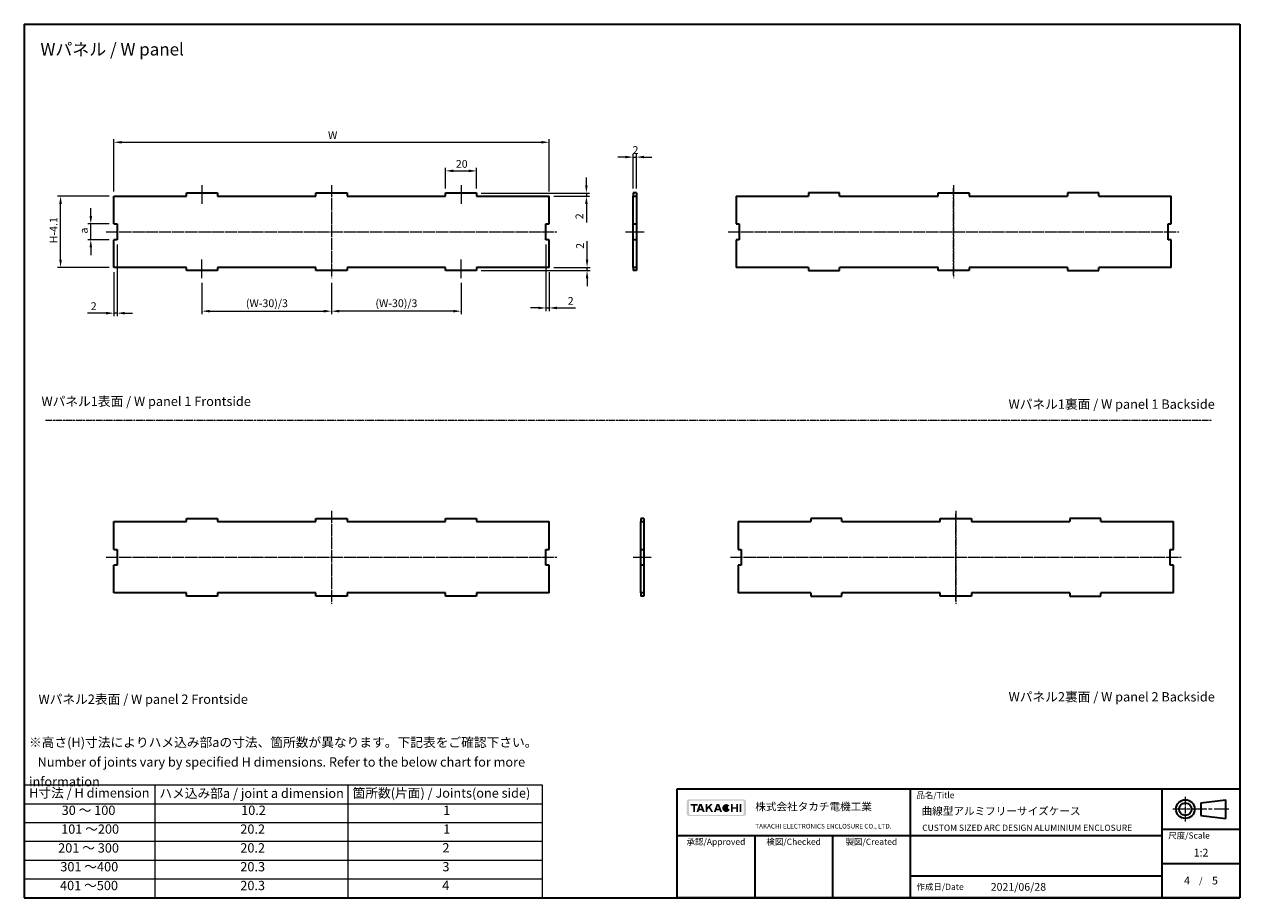
# Model space of a CAD drawing. Units: millimetres. Extents: x 0 to 3754, y 0 to 843.
# Drawn here: x 2572 to 3354, y 0 to 562 of the extents above; entities that cross this region are included whole.
import ezdxf
from ezdxf.enums import TextEntityAlignment as Align

# ---------------------------------------------------------------- set-up
doc = ezdxf.new("R2010")
doc.units = ezdxf.units.MM
doc.linetypes.add('CHAIN', pattern=[0.3543, 0.2362, -0.0295, 0.0591, -0.0295])
doc.layers.get('Defpoints').update_dxf_attribs({"lineweight": 25})
for name, color, linetype, lineweight in [('Border (ISO)', 7, 'Continuous', 35), ('Dimension (ISO)', 7, 'Continuous', 18), ('Sketch Geometry (ISO)', 7, 'Continuous', 18), ('Symbol (ISO)', 7, 'Continuous', 18), ('Title (ISO)', 7, 'Continuous', 35), ('Visible (ISO)', 7, 'Continuous', 35)]:
    doc.layers.add(name, color=color, linetype=linetype, lineweight=lineweight)
doc.layers.add('Centerline (ISO)', color=7, linetype='Continuous', lineweight=18, true_color=0x80ffff)
doc.layers.add('Hatch (ISO)', color=1, linetype='Continuous', lineweight=18, true_color=0xff0000)
doc.styles.add('Note Text (TK)', font='txt')
doc.styles.add('Note Text (TK3)', font='txt')
doc.styles.add('文字スタイル67', font='arial.ttf')
doc.dimstyles.new('Default - Method 1b (TK)', dxfattribs={"dimtxt": 2.5, "dimasz": 2.5, "dimexe": 1, "dimexo": 1.5, "dimgap": 1, "dimtad": 1, "dimtoh": 1, "dimrnd": 1e-08, "dimdsep": 46, "dimtxsty": 'Note Text (TK)', "dimcen": 0.09, "dimdle": 5, "dimclrd": 100, "dimclre": 100, "dimclrt": 7, "dimadec": 1, "dimazin": 1, "dimtfac": 1, "dimtmove": 0, "dimatfit": 3, "dimfxl": 0, "dimtolj": 1, "dimlwd": -1, "dimlwe": -1, "dimarcsym": 0})

# ---------------------------------------------------------------- blocks, each defined once
blk = doc.blocks.new('図面枠 tk図枠')
at = {"layer": 'Border (ISO)'}
for p, q in [((14.5, 289), (405.5, 289)), ((14.5, 289), (14.5, 8)), ((405.5, 289), (405.5, 8)), ((14.5, 8), (405.5, 8))]:
    blk.add_line(p, q, dxfattribs=at)
blk = doc.blocks.new('表題欄 tk表題欄')
at = {"layer": 'Hatch (ISO)'}
h = blk.add_hatch(color=256, dxfattribs=at)
edge = h.paths.add_edge_path(flags=0)
edge.add_arc((95.58, 236.3), 0.596, 270, 360)
edge.add_line((96.17, 236.3), (96.17, 239.71))
edge.add_arc((95.58, 239.71), 0.596, 0, 90)
edge.add_line((95.58, 240.31), (79.14, 240.31))
edge.add_arc((79.14, 239.71), 0.596, 90, 180)
edge.add_line((78.54, 239.71), (78.54, 236.3))
edge.add_arc((79.14, 236.3), 0.596, 180, 270)
edge.add_line((79.14, 235.7), (95.58, 235.7))
edge = h.paths.add_edge_path()
edge.add_line((77.84, 239.96), (77.84, 236.05))
edge.add_arc((78.54, 236.05), 0.702, 180, 270)
edge.add_line((78.54, 235.35), (96.17, 235.35))
edge.add_arc((96.17, 236.05), 0.702, 270, 360)
edge.add_line((96.87, 236.05), (96.87, 239.96))
edge.add_arc((96.17, 239.96), 0.702, 0, 90)
edge.add_line((96.17, 240.66), (78.54, 240.66))
edge.add_arc((78.54, 239.96), 0.702, 90, 180)
for points in [[(79.07, 239.15), (79.07, 238.66), (79.92, 238.66), (79.92, 236.66), (80.51, 236.66), (80.51, 238.66), (81.36, 238.66), (81.36, 239.15)], [(85.68, 236.66), (84.94, 237.89), (84.42, 237.32), (84.42, 236.66), (83.9, 236.66), (83.9, 239.15), (84.42, 239.15), (84.42, 238.1), (85.39, 239.15), (86.11, 239.15), (85.32, 238.3), (86.3, 236.66)], [(92.09, 239.15), (92.09, 236.66), (92.61, 236.66), (92.61, 237.66), (93.77, 237.66), (93.77, 236.66), (94.29, 236.66), (94.29, 239.15), (93.77, 239.15), (93.77, 238.15), (92.61, 238.15), (92.61, 239.15)], [(94.84, 239.15), (94.84, 236.66), (95.36, 236.66), (95.36, 239.15)]]:
    blk.add_hatch(color=256, dxfattribs=at).paths.add_polyline_path(points)
h = blk.add_hatch(color=256, dxfattribs=at)
h.paths.add_polyline_path([(82.59, 237.71), (81.95, 237.71), (82.27, 238.58)], flags=0)
h.paths.add_polyline_path([(82.78, 237.2), (81.76, 237.2), (81.57, 236.66), (80.95, 236.66), (81.86, 239.15), (82.68, 239.15), (83.59, 236.66), (82.98, 236.66)])
h = blk.add_hatch(color=256, dxfattribs=at)
h.paths.add_polyline_path([(87.53, 237.71), (88.16, 237.71), (87.85, 238.58)], flags=0)
h.paths.add_polyline_path([(87.14, 236.66), (87.34, 237.2), (88.35, 237.2), (88.55, 236.66), (89.17, 236.66), (88.25, 239.15), (87.44, 239.15), (86.52, 236.66)])
h = blk.add_hatch(color=256, dxfattribs=at)
edge = h.paths.add_edge_path()
edge.add_arc((90.52, 237.9), 1.27, 38.5505, 336.582)
edge.add_line((91.69, 237.4), (91.17, 237.62))
edge.add_ellipse((90.52, 237.9), major_axis=(0, -0.8), ratio=0.867347, start_angle=124.651, end_angle=429.4109, ccw=False)
edge.add_line((91.09, 238.36), (91.52, 238.7))
at = {"layer": 'Title (ISO)'}
for p, q in [((74.71, 244.05), (255.71, 244.05)), ((74.71, 209.05), (74.71, 244.05)), ((149.71, 244.05), (149.71, 209.05)), ((230.71, 244.05), (230.71, 209.05)), ((255.71, 244.05), (255.71, 209.05)), ((243.21, 239.55), (251.21, 240.55)), ((243.21, 239.55), (243.21, 235.55)), ((251.21, 234.55), (251.21, 240.55)), ((243.21, 235.55), (251.21, 234.55)), ((230.71, 231.05), (255.71, 231.05)), ((74.71, 229.05), (230.71, 229.05)), ((99.71, 229.05), (99.71, 209.05)), ((124.71, 229.05), (124.71, 209.05)), ((230.71, 220.05), (255.71, 220.05)), ((149.71, 216.05), (230.71, 216.05)), ((255.71, 209.05), (74.71, 209.05))]:
    blk.add_line(p, q, dxfattribs=at)
at = {"layer": 'Title (ISO)', "color": 4, "linetype": 'CHAIN', "lineweight": 18, "ltscale": 8.88956, "true_color": 0x00ffff}
blk.add_line((238.21, 241.55), (238.21, 233.55), dxfattribs=at)
at = {"layer": 'Title (ISO)', "color": 4, "linetype": 'CHAIN', "lineweight": 18, "ltscale": 20.001633, "true_color": 0x00ffff}
blk.add_line((252.21, 237.55), (234.21, 237.55), dxfattribs=at)
at = {"layer": 'Title (ISO)'}
for radius in [3, 2]:
    blk.add_circle((238.21, 237.55), radius, dxfattribs=at)
at = {"layer": 'Title (ISO)', "color": 1, "true_color": 0xff0000, "char_height": 2, "line_spacing_factor": 1.5, "style": 'Note Text (TK)'}
for s, insert, attachment_point in [('\\fＭＳ Ｐゴシック|b0|i0;\\H2.0000;品名/Title', (151.71, 242.05), 4), ('\\fＭＳ Ｐゴシック|b0|i0;\\H2.0000;承認/Approved', (87.21, 227.05), 5), ('\\fＭＳ Ｐゴシック|b0|i0;\\H2.0000;検図/Checked', (112.21, 227.05), 5), ('\\fＭＳ Ｐゴシック|b0|i0;\\H2.0000;製図/Created', (137.21, 227.05), 5), ('\\fＭＳ Ｐゴシック|b0|i0;\\H2.0000;尺度/Scale', (232.71, 229.05), 4), ('\\fＭＳ Ｐゴシック|b0|i0;\\H2.0000;作成日/Date', (151.71, 212.55), 4)]:
    blk.add_mtext(s, dxfattribs=dict(at, insert=insert, attachment_point=attachment_point))
at = {"layer": 'Title (ISO)', "color": 7, "line_spacing_factor": 1.5, "style": 'Note Text (TK)'}
for s, insert, char_height, attachment_point in [('株式会社タカチ電機工業', (99.87, 238.05), 2.5, 4), ('\\fArial|b0|i0;\\H1.4986;TAKACHI ELECTRONICS ENCLOSURE CO., LTD.', (99.87, 232.05), 1.4986, 4), ('\\fＭＳ Ｐゴシック|b0|i0;\\H2.0000;/', (243.21, 214.55), 2, 5)]:
    blk.add_mtext(s, dxfattribs=dict(at, insert=insert, char_height=char_height, attachment_point=attachment_point))
at = {"layer": 'Title (ISO)', "color": 7}
for tag, p, height, style in [('<品名>_001', (153.37, 235.68), 2.5, 'Note Text (TK)'), ('<Title>_001', (153.57, 230.55), 2, '文字スタイル67'), ('<ページ_No.>_001', (237.95, 213.3), 2.5, 'Note Text (TK)'), ('<総ページ数>_001', (246.8, 213.3), 2.5, 'Note Text (TK)'), ('作成日_001', (175.61, 211.28), 2.5, 'Note Text (TK)')]:
    blk.add_attdef(tag, p, '', height=height, dxfattribs=dict(at, style=style))
at = {"layer": 'Title (ISO)', "color": 7, "style": 'Note Text (TK)'}
blk.add_attdef('<尺度>', text='', height=2.5, dxfattribs=at).set_placement((243.21, 223.55), align=Align.MIDDLE_CENTER)
blk = doc.blocks.new('*D100')
at = {"layer": 'Defpoints', "color": 0, "transparency": 16777216}
for p in [(2909.16, 486.1), (2629.16, 451.45), (2909.16, 451.45)]:
    blk.add_point(p, dxfattribs=at)
at = {"layer": 'Dimension (ISO)', "color": 100, "transparency": 16777216}
for p, q in [((2629.16, 454.45), (2629.16, 488.1)), ((2634.16, 486.1), (2904.16, 486.1)), ((2909.16, 454.45), (2909.16, 488.1))]:
    blk.add_line(p, q, dxfattribs=at)
for points in [[(2634.16, 486.93), (2634.16, 485.26), (2629.16, 486.1)], [(2904.16, 486.93), (2904.16, 485.26), (2909.16, 486.1)]]:
    blk.add_solid(points, dxfattribs=at)
at = {"layer": 'Dimension (ISO)', "color": 7, "transparency": 16777216, "insert": (2765.38, 490.6), "char_height": 5, "attachment_point": 4, "style": 'Note Text (TK)'}
blk.add_mtext('\\A1; \\fＭＳ Ｐゴシック|b0|i0;W', dxfattribs=at)
blk = doc.blocks.new('*D101')
at = {"layer": 'Defpoints', "color": 0, "transparency": 16777216}
for p in [(2594.83, 451.45), (2629.16, 451.45), (2629.16, 405.55)]:
    blk.add_point(p, dxfattribs=at)
at = {"layer": 'Dimension (ISO)', "color": 100, "transparency": 16777216}
for p, q in [((2626.16, 451.45), (2592.83, 451.45)), ((2594.83, 410.55), (2594.83, 446.45)), ((2626.16, 405.55), (2592.83, 405.55))]:
    blk.add_line(p, q, dxfattribs=at)
for points in [[(2593.99, 446.45), (2595.66, 446.45), (2594.83, 451.45)], [(2593.99, 410.55), (2595.66, 410.55), (2594.83, 405.55)]]:
    blk.add_solid(points, dxfattribs=at)
at = {"layer": 'Dimension (ISO)', "color": 7, "transparency": 16777216, "insert": (2590.33, 419.56), "char_height": 5, "attachment_point": 4, "rotation": 90, "style": 'Note Text (TK)'}
blk.add_mtext('\\A1; \\fＭＳ Ｐゴシック|b0|i0;H-4.1', dxfattribs=at)
blk = doc.blocks.new('*D102')
at = {"layer": 'Defpoints', "color": 0, "transparency": 16777216}
for p in [(2965.3, 476.57), (2963.3, 453.45), (2965.3, 453.45)]:
    blk.add_point(p, dxfattribs=at)
at = {"layer": 'Dimension (ISO)', "color": 100, "transparency": 16777216}
for p, q in [((2963.3, 456.45), (2963.3, 478.57)), ((2965.3, 456.45), (2965.3, 478.57)), ((2958.3, 476.57), (2953.3, 476.57)), ((2963.3, 476.57), (2965.3, 476.57)), ((2970.3, 476.57), (2975.3, 476.57))]:
    blk.add_line(p, q, dxfattribs=at)
for points in [[(2958.3, 477.4), (2958.3, 475.73), (2963.3, 476.57)], [(2970.3, 477.4), (2970.3, 475.73), (2965.3, 476.57)]]:
    blk.add_solid(points, dxfattribs=at)
at = {"layer": 'Dimension (ISO)', "color": 7, "transparency": 16777216, "insert": (2962.86, 481.07), "char_height": 5, "attachment_point": 4, "style": 'Note Text (TK)'}
blk.add_mtext('\\A1;2', dxfattribs=at)
blk = doc.blocks.new('テーブル3')
at = {"layer": 'Symbol (ISO)'}
for p, q in [((14.5, 44.29), (181.14, 44.29)), ((14.5, 44.29), (14.5, 38.25)), ((56.5, 44.29), (56.5, 38.25)), ((118.63, 44.29), (118.63, 38.25)), ((181.14, 44.29), (181.14, 38.25)), ((14.5, 38.25), (181.14, 38.25)), ((14.5, 38.25), (14.5, 8)), ((56.5, 38.25), (56.5, 8)), ((118.63, 38.25), (118.63, 8)), ((181.14, 38.25), (181.14, 8)), ((14.5, 32.2), (181.14, 32.2)), ((14.5, 26.15), (181.14, 26.15)), ((14.5, 20.1), (181.14, 20.1)), ((14.5, 14.05), (181.14, 14.05)), ((14.5, 8), (181.14, 8))]:
    blk.add_line(p, q, dxfattribs=at)
at = {"layer": 'Symbol (ISO)', "color": 7, "char_height": 3, "attachment_point": 7, "style": 'Note Text (TK3)'}
for s, insert in [('H寸法 / H dimension', (16.05, 39.28)), ('ハメ込み部a / joint a dimension', (57.95, 39.16)), ('箇所数(片面) / Joints(one side)', (120.1, 39.23)), ('30 ～ 100', (26.52, 33.68)), ('10.2', (84.26, 33.69)), ('1', (149.28, 33.7)), ('101 ～200', (26.35, 27.64)), ('20.2', (83.99, 27.64)), ('1', (149.28, 27.65)), ('201 ～ 300', (25.4, 21.58)), ('20.2', (83.99, 21.59)), ('2', (149.01, 21.61)), ('301 ～400', (26.08, 15.53)), ('20.3', (83.99, 15.53)), ('3', (149.01, 15.54)), ('401 ～500', (26, 9.48)), ('20.3', (83.99, 9.48)), ('4', (148.94, 9.51))]:
    blk.add_mtext(s, dxfattribs=dict(at, insert=insert))
blk = doc.blocks.new('*D103')
at = {"layer": 'Defpoints', "color": 0, "transparency": 16777216}
for p in [(2862.49, 467.68), (2842.49, 453.45), (2862.49, 453.45)]:
    blk.add_point(p, dxfattribs=at)
at = {"layer": 'Dimension (ISO)', "color": 100, "transparency": 16777216}
for p, q in [((2842.49, 456.45), (2842.49, 469.68)), ((2862.49, 456.45), (2862.49, 469.68)), ((2847.49, 467.68), (2857.49, 467.68))]:
    blk.add_line(p, q, dxfattribs=at)
for points in [[(2847.49, 468.51), (2847.49, 466.85), (2842.49, 467.68)], [(2857.49, 468.51), (2857.49, 466.85), (2862.49, 467.68)]]:
    blk.add_solid(points, dxfattribs=at)
at = {"layer": 'Dimension (ISO)', "color": 7, "transparency": 16777216, "insert": (2849.17, 472.18), "char_height": 5, "attachment_point": 4, "style": 'Note Text (TK)'}
blk.add_mtext('\\A1;20', dxfattribs=at)
blk = doc.blocks.new('*D104')
at = {"layer": 'Defpoints', "color": 0, "transparency": 16777216}
for p in [(2862.49, 453.45), (2909.16, 451.45), (2933.16, 451.45)]:
    blk.add_point(p, dxfattribs=at)
at = {"layer": 'Dimension (ISO)', "color": 100, "transparency": 16777216}
for p, q in [((2933.16, 458.45), (2933.16, 463.45)), ((2865.49, 453.45), (2935.16, 453.45)), ((2912.16, 451.45), (2935.16, 451.45)), ((2933.16, 453.45), (2933.16, 451.45)), ((2933.16, 446.45), (2933.16, 434.56))]:
    blk.add_line(p, q, dxfattribs=at)
for points in [[(2932.33, 458.45), (2933.99, 458.45), (2933.16, 453.45)], [(2932.33, 446.45), (2933.99, 446.45), (2933.16, 451.45)]]:
    blk.add_solid(points, dxfattribs=at)
at = {"layer": 'Dimension (ISO)', "color": 7, "transparency": 16777216, "insert": (2928.66, 436.56), "char_height": 5, "attachment_point": 4, "rotation": 90, "style": 'Note Text (TK)'}
blk.add_mtext('\\A1;2', dxfattribs=at)
blk = doc.blocks.new('*D105')
at = {"layer": 'Defpoints', "color": 0, "transparency": 16777216}
for p in [(2862.49, 403.55), (2909.16, 405.55), (2933.58, 405.55)]:
    blk.add_point(p, dxfattribs=at)
at = {"layer": 'Dimension (ISO)', "color": 100, "transparency": 16777216}
for p, q in [((2933.58, 410.55), (2933.58, 422.45)), ((2865.49, 403.55), (2935.58, 403.55)), ((2912.16, 405.55), (2935.58, 405.55)), ((2933.58, 403.55), (2933.58, 405.55)), ((2933.58, 398.55), (2933.58, 393.55))]:
    blk.add_line(p, q, dxfattribs=at)
for points in [[(2932.75, 410.55), (2934.41, 410.55), (2933.58, 405.55)], [(2932.75, 398.55), (2934.41, 398.55), (2933.58, 403.55)]]:
    blk.add_solid(points, dxfattribs=at)
at = {"layer": 'Dimension (ISO)', "color": 7, "transparency": 16777216, "insert": (2929.08, 417.55), "char_height": 5, "attachment_point": 4, "rotation": 90, "style": 'Note Text (TK)'}
blk.add_mtext('\\A1;2', dxfattribs=at)
blk = doc.blocks.new('*D106')
at = {"layer": 'Defpoints', "color": 0, "transparency": 16777216}
for p in [(2614.28, 433.6), (2629.16, 433.6), (2629.16, 423.4)]:
    blk.add_point(p, dxfattribs=at)
at = {"layer": 'Dimension (ISO)', "color": 100, "transparency": 16777216}
for p, q in [((2614.28, 438.6), (2614.28, 443.6)), ((2626.16, 433.6), (2612.28, 433.6)), ((2614.28, 423.4), (2614.28, 433.6)), ((2626.16, 423.4), (2612.28, 423.4)), ((2614.28, 418.4), (2614.28, 413.4))]:
    blk.add_line(p, q, dxfattribs=at)
for points in [[(2613.45, 438.6), (2615.11, 438.6), (2614.28, 433.6)], [(2613.45, 418.4), (2615.11, 418.4), (2614.28, 423.4)]]:
    blk.add_solid(points, dxfattribs=at)
at = {"layer": 'Dimension (ISO)', "color": 7, "transparency": 16777216, "insert": (2609.78, 425.79), "char_height": 5, "attachment_point": 4, "rotation": 90, "style": 'Note Text (TK)'}
blk.add_mtext('\\A1; \\fＭＳ Ｐゴシック|b0|i0;a', dxfattribs=at)
blk = doc.blocks.new('*D96')
at = {"layer": 'Defpoints', "color": 0, "transparency": 16777216}
for p in [(2631.16, 423.4), (2629.16, 405.55), (2629.16, 376.12)]:
    blk.add_point(p, dxfattribs=at)
at = {"layer": 'Dimension (ISO)', "color": 100, "transparency": 16777216}
for p, q in [((2631.16, 420.4), (2631.16, 374.12)), ((2629.16, 402.55), (2629.16, 374.12)), ((2624.16, 376.12), (2612.26, 376.12)), ((2631.16, 376.12), (2629.16, 376.12)), ((2636.16, 376.12), (2641.16, 376.12))]:
    blk.add_line(p, q, dxfattribs=at)
for points in [[(2624.16, 376.95), (2624.16, 375.28), (2629.16, 376.12)], [(2636.16, 376.95), (2636.16, 375.28), (2631.16, 376.12)]]:
    blk.add_solid(points, dxfattribs=at)
at = {"layer": 'Dimension (ISO)', "color": 7, "transparency": 16777216, "insert": (2614.26, 380.62), "char_height": 5, "attachment_point": 4, "style": 'Note Text (TK)'}
blk.add_mtext('\\A1;2', dxfattribs=at)
blk = doc.blocks.new('*D97')
at = {"layer": 'Defpoints', "color": 0, "transparency": 16777216}
for p in [(2907.16, 423.4), (2909.16, 405.55), (2909.16, 379.49)]:
    blk.add_point(p, dxfattribs=at)
at = {"layer": 'Dimension (ISO)', "color": 100, "transparency": 16777216}
for p, q in [((2907.16, 420.4), (2907.16, 377.49)), ((2909.16, 402.55), (2909.16, 377.49)), ((2902.16, 379.49), (2897.16, 379.49)), ((2907.16, 379.49), (2909.16, 379.49)), ((2914.16, 379.49), (2926.06, 379.49))]:
    blk.add_line(p, q, dxfattribs=at)
for points in [[(2902.16, 380.32), (2902.16, 378.65), (2907.16, 379.49)], [(2914.16, 380.32), (2914.16, 378.65), (2909.16, 379.49)]]:
    blk.add_solid(points, dxfattribs=at)
at = {"layer": 'Dimension (ISO)', "color": 7, "transparency": 16777216, "insert": (2921.16, 383.99), "char_height": 5, "attachment_point": 4, "style": 'Note Text (TK)'}
blk.add_mtext('\\A1;2', dxfattribs=at)
blk = doc.blocks.new('*D98')
at = {"layer": 'Defpoints', "color": 0, "transparency": 16777216}
for p in [(2685.83, 398.55), (2769.16, 398.55), (2769.16, 377.41)]:
    blk.add_point(p, dxfattribs=at)
at = {"layer": 'Dimension (ISO)', "color": 100, "transparency": 16777216}
for p, q in [((2685.83, 395.55), (2685.83, 375.41)), ((2769.16, 395.55), (2769.16, 375.41)), ((2690.83, 377.41), (2764.16, 377.41))]:
    blk.add_line(p, q, dxfattribs=at)
for points in [[(2690.83, 378.25), (2690.83, 376.58), (2685.83, 377.41)], [(2764.16, 378.25), (2764.16, 376.58), (2769.16, 377.41)]]:
    blk.add_solid(points, dxfattribs=at)
at = {"layer": 'Dimension (ISO)', "color": 7, "transparency": 16777216, "insert": (2712.56, 382.51), "char_height": 5, "attachment_point": 4, "style": 'Note Text (TK)'}
blk.add_mtext('\\A1; \\fＭＳ Ｐゴシック|b0|i0;(W-30)/3', dxfattribs=at)
blk = doc.blocks.new('*D99')
at = {"layer": 'Defpoints', "color": 0, "transparency": 16777216}
for p in [(2769.16, 398.55), (2852.49, 398.55), (2769.16, 377.41)]:
    blk.add_point(p, dxfattribs=at)
at = {"layer": 'Dimension (ISO)', "color": 100, "transparency": 16777216}
for p, q in [((2769.16, 395.55), (2769.16, 375.41)), ((2852.49, 395.55), (2852.49, 375.41)), ((2847.49, 377.41), (2774.16, 377.41))]:
    blk.add_line(p, q, dxfattribs=at)
for points in [[(2774.16, 378.25), (2774.16, 376.58), (2769.16, 377.41)], [(2847.49, 378.25), (2847.49, 376.58), (2852.49, 377.41)]]:
    blk.add_solid(points, dxfattribs=at)
at = {"layer": 'Dimension (ISO)', "color": 7, "transparency": 16777216, "insert": (2795.9, 382.51), "char_height": 5, "attachment_point": 4, "style": 'Note Text (TK)'}
blk.add_mtext('\\A1; \\fＭＳ Ｐゴシック|b0|i0;(W-30)/3', dxfattribs=at)

msp = doc.modelspace()

# ---------------------------------------------------------------- linework, layer by layer
at = {"layer": 'Centerline (ISO)', "linetype": 'CHAIN', "ltscale": 6.667144}
for p, q in [((2685.8256, 458.4543), (2685.8256, 446.4543)), ((2852.4923, 458.4543), (2852.4923, 446.4543)), ((2958.3046, 428.5043), (2970.3046, 428.5043)), ((2958.3046, 428.5043), (2970.3046, 428.5043)), ((2685.8256, 398.5543), (2685.8256, 410.5543)), ((2852.4923, 398.5543), (2852.4923, 410.5543)), ((2963.1492, 219.0431), (2975.1492, 219.0431)), ((2963.1492, 219.0431), (2975.1492, 219.0431))]:
    msp.add_line(p, q, dxfattribs=at)
at = {"layer": 'Centerline (ISO)', "linetype": 'CHAIN', "ltscale": 23.990969}
for p, q in [((2769.1589, 458.4543), (2769.1589, 398.5543)), ((2769.1589, 456.4543), (2769.1589, 400.5543)), ((3169.431, 458.4543), (3169.431, 398.5543)), ((3169.431, 400.5543), (3169.431, 456.4543)), ((2624.1589, 428.5043), (2914.1589, 428.5043)), ((2626.1589, 428.5043), (2912.1589, 428.5043)), ((3024.431, 428.5043), (3314.431, 428.5043)), ((3026.431, 428.5043), (3312.431, 428.5043)), ((2769.1589, 248.9931), (2769.1589, 189.0931)), ((2769.1589, 246.9931), (2769.1589, 191.0931)), ((3170.8336, 248.9931), (3170.8336, 189.0931)), ((3170.8336, 191.0931), (3170.8336, 246.9931)), ((2624.1589, 219.0431), (2914.1589, 219.0431)), ((2626.1589, 219.0431), (2912.1589, 219.0431)), ((3025.8336, 219.0431), (3315.8336, 219.0431)), ((3027.8336, 219.0431), (3313.8336, 219.0431))]:
    msp.add_line(p, q, dxfattribs=at)
at = {"layer": 'Sketch Geometry (ISO)', "color": 4, "linetype": 'CHAIN', "ltscale": 18.259445, "true_color": 0x00ffff}
msp.add_line((2585.1515, 307.2893), (3335.5928, 307.2893), dxfattribs=at)
at = {"layer": 'Visible (ISO)'}
for p, q in [((2629.1589, 451.4543), (2675.8256, 451.4543)), ((2629.1589, 433.6043), (2629.1589, 451.4543)), ((2675.8256, 453.4543), (2695.8256, 453.4543)), ((2675.8256, 451.4543), (2675.8256, 453.4543)), ((2695.8256, 453.4543), (2695.8256, 451.4543)), ((2695.8256, 451.4543), (2759.1589, 451.4543)), ((2759.1589, 453.4543), (2779.1589, 453.4543)), ((2759.1589, 451.4543), (2759.1589, 453.4543)), ((2779.1589, 453.4543), (2779.1589, 451.4543)), ((2779.1589, 451.4543), (2842.4923, 451.4543)), ((2842.4923, 453.4543), (2862.4923, 453.4543)), ((2842.4923, 451.4543), (2842.4923, 453.4543)), ((2862.4923, 453.4543), (2862.4923, 451.4543)), ((2862.4923, 451.4543), (2909.1589, 451.4543)), ((2909.1589, 433.6043), (2909.1589, 451.4543)), ((2963.3046, 453.4543), (2963.3046, 451.4543)), ((2965.3046, 453.4543), (2963.3046, 453.4543)), ((2963.3046, 433.6043), (2963.3046, 451.4543)), ((2963.3046, 451.4543), (2965.3046, 451.4543)), ((2965.3046, 453.4543), (2965.3046, 451.4543)), ((2965.3046, 451.4543), (2965.3046, 433.6043)), ((3029.431, 451.4543), (3029.431, 433.6043)), ((3029.431, 451.4543), (3076.0977, 451.4543)), ((3076.0977, 453.4543), (3076.0977, 451.4543)), ((3096.0977, 453.4543), (3076.0977, 453.4543)), ((3096.0977, 451.4543), (3096.0977, 453.4543)), ((3096.0977, 451.4543), (3159.431, 451.4543)), ((3159.431, 453.4543), (3179.431, 453.4543)), ((3159.431, 451.4543), (3159.431, 453.4543)), ((3179.431, 453.4543), (3179.431, 451.4543)), ((3179.431, 451.4543), (3242.7644, 451.4543)), ((3262.7644, 453.4543), (3242.7644, 453.4543)), ((3242.7644, 453.4543), (3242.7644, 451.4543)), ((3262.7644, 451.4543), (3262.7644, 453.4543)), ((3262.7644, 451.4543), (3309.431, 451.4543)), ((3309.431, 433.6043), (3309.431, 451.4543)), ((2629.1589, 433.6043), (2631.1589, 433.6043)), ((2631.1589, 433.6043), (2631.1589, 423.4043)), ((2907.1589, 433.6043), (2909.1589, 433.6043)), ((2907.1589, 423.4043), (2907.1589, 433.6043)), ((2963.3046, 433.6043), (2965.3046, 433.6043)), ((2963.3046, 423.4043), (2963.3046, 433.6043)), ((2965.3046, 433.6043), (2965.3046, 423.4043)), ((3029.431, 433.6043), (3031.431, 433.6043)), ((3031.431, 433.6043), (3031.431, 423.4043)), ((3307.431, 433.6043), (3309.431, 433.6043)), ((3307.431, 423.4043), (3307.431, 433.6043)), ((2629.1589, 405.5543), (2629.1589, 423.4043)), ((2631.1589, 423.4043), (2629.1589, 423.4043)), ((2909.1589, 423.4043), (2907.1589, 423.4043)), ((2909.1589, 405.5543), (2909.1589, 423.4043)), ((2963.3046, 405.5543), (2963.3046, 423.4043)), ((2965.3046, 423.4043), (2963.3046, 423.4043)), ((2965.3046, 423.4043), (2965.3046, 405.5543)), ((3029.431, 423.4043), (3029.431, 405.5543)), ((3031.431, 423.4043), (3029.431, 423.4043)), ((3309.431, 423.4043), (3307.431, 423.4043)), ((3309.431, 405.5543), (3309.431, 423.4043)), ((2675.8256, 405.5543), (2629.1589, 405.5543)), ((2675.8256, 403.5543), (2675.8256, 405.5543)), ((2695.8256, 403.5543), (2675.8256, 403.5543)), ((2695.8256, 405.5543), (2695.8256, 403.5543)), ((2759.1589, 405.5543), (2695.8256, 405.5543)), ((2759.1589, 403.5543), (2759.1589, 405.5543)), ((2779.1589, 403.5543), (2759.1589, 403.5543)), ((2842.4923, 405.5543), (2779.1589, 405.5543)), ((2779.1589, 405.5543), (2779.1589, 403.5543)), ((2842.4923, 403.5543), (2842.4923, 405.5543)), ((2862.4923, 403.5543), (2842.4923, 403.5543)), ((2862.4923, 405.5543), (2862.4923, 403.5543)), ((2909.1589, 405.5543), (2862.4923, 405.5543)), ((2963.3046, 405.5543), (2963.3046, 403.5543)), ((2965.3046, 405.5543), (2963.3046, 405.5543)), ((2965.3046, 403.5543), (2963.3046, 403.5543)), ((2965.3046, 405.5543), (2965.3046, 403.5543)), ((3076.0977, 405.5543), (3029.431, 405.5543)), ((3076.0977, 405.5543), (3076.0977, 403.5543)), ((3076.0977, 403.5543), (3096.0977, 403.5543)), ((3096.0977, 403.5543), (3096.0977, 405.5543)), ((3159.431, 405.5543), (3096.0977, 405.5543)), ((3159.431, 403.5543), (3159.431, 405.5543)), ((3179.431, 403.5543), (3159.431, 403.5543)), ((3242.7644, 405.5543), (3179.431, 405.5543)), ((3179.431, 405.5543), (3179.431, 403.5543)), ((3242.7644, 405.5543), (3242.7644, 403.5543)), ((3242.7644, 403.5543), (3262.7644, 403.5543)), ((3262.7644, 403.5543), (3262.7644, 405.5543)), ((3309.431, 405.5543), (3262.7644, 405.5543)), ((2675.8256, 243.9931), (2695.8256, 243.9931)), ((2675.8256, 241.9931), (2675.8256, 243.9931)), ((2695.8256, 243.9931), (2695.8256, 241.9931)), ((2759.1589, 243.9931), (2779.1589, 243.9931)), ((2759.1589, 241.9931), (2759.1589, 243.9931)), ((2779.1589, 243.9931), (2779.1589, 241.9931)), ((2842.4923, 243.9931), (2862.4923, 243.9931)), ((2842.4923, 241.9931), (2842.4923, 243.9931)), ((2862.4923, 243.9931), (2862.4923, 241.9931)), ((2968.1492, 243.9931), (2968.1492, 241.9931)), ((2970.1492, 243.9931), (2968.1492, 243.9931)), ((2970.1492, 243.9931), (2970.1492, 241.9931)), ((3077.5002, 243.9931), (3077.5002, 241.9931)), ((3097.5002, 243.9931), (3077.5002, 243.9931)), ((3097.5002, 241.9931), (3097.5002, 243.9931)), ((3160.8336, 243.9931), (3180.8336, 243.9931)), ((3160.8336, 241.9931), (3160.8336, 243.9931)), ((3180.8336, 243.9931), (3180.8336, 241.9931)), ((3264.1669, 243.9931), (3244.1669, 243.9931)), ((3244.1669, 243.9931), (3244.1669, 241.9931)), ((3264.1669, 241.9931), (3264.1669, 243.9931)), ((2629.1589, 241.9931), (2675.8256, 241.9931)), ((2629.1589, 224.1431), (2629.1589, 241.9931)), ((2695.8256, 241.9931), (2759.1589, 241.9931)), ((2779.1589, 241.9931), (2842.4923, 241.9931)), ((2862.4923, 241.9931), (2909.1589, 241.9931)), ((2909.1589, 224.1431), (2909.1589, 241.9931)), ((2968.1492, 224.1431), (2968.1492, 241.9931)), ((2968.1492, 241.9931), (2970.1492, 241.9931)), ((2970.1492, 241.9931), (2970.1492, 224.1431)), ((3030.8336, 241.9931), (3030.8336, 224.1431)), ((3030.8336, 241.9931), (3077.5002, 241.9931)), ((3097.5002, 241.9931), (3160.8336, 241.9931)), ((3180.8336, 241.9931), (3244.1669, 241.9931)), ((3264.1669, 241.9931), (3310.8336, 241.9931)), ((3310.8336, 224.1431), (3310.8336, 241.9931)), ((2629.1589, 224.1431), (2631.1589, 224.1431)), ((2631.1589, 224.1431), (2631.1589, 213.9431)), ((2907.1589, 224.1431), (2909.1589, 224.1431)), ((2907.1589, 213.9431), (2907.1589, 224.1431)), ((2968.1492, 224.1431), (2970.1492, 224.1431)), ((2968.1492, 213.9431), (2968.1492, 224.1431)), ((2970.1492, 224.1431), (2970.1492, 213.9431)), ((3030.8336, 224.1431), (3032.8336, 224.1431)), ((3032.8336, 224.1431), (3032.8336, 213.9431)), ((3308.8336, 224.1431), (3310.8336, 224.1431)), ((3308.8336, 213.9431), (3308.8336, 224.1431)), ((2629.1589, 196.0931), (2629.1589, 213.9431)), ((2631.1589, 213.9431), (2629.1589, 213.9431)), ((2909.1589, 213.9431), (2907.1589, 213.9431)), ((2909.1589, 196.0931), (2909.1589, 213.9431)), ((2968.1492, 196.0931), (2968.1492, 213.9431)), ((2970.1492, 213.9431), (2968.1492, 213.9431)), ((2970.1492, 213.9431), (2970.1492, 196.0931)), ((3030.8336, 213.9431), (3030.8336, 196.0931)), ((3032.8336, 213.9431), (3030.8336, 213.9431)), ((3310.8336, 213.9431), (3308.8336, 213.9431)), ((3310.8336, 196.0931), (3310.8336, 213.9431)), ((2675.8256, 196.0931), (2629.1589, 196.0931)), ((2675.8256, 194.0931), (2675.8256, 196.0931)), ((2695.8256, 196.0931), (2695.8256, 194.0931)), ((2759.1589, 196.0931), (2695.8256, 196.0931)), ((2759.1589, 194.0931), (2759.1589, 196.0931)), ((2842.4923, 196.0931), (2779.1589, 196.0931)), ((2779.1589, 196.0931), (2779.1589, 194.0931)), ((2842.4923, 194.0931), (2842.4923, 196.0931)), ((2862.4923, 196.0931), (2862.4923, 194.0931)), ((2909.1589, 196.0931), (2862.4923, 196.0931)), ((2968.1492, 196.0931), (2968.1492, 194.0931)), ((2970.1492, 196.0931), (2968.1492, 196.0931)), ((2970.1492, 196.0931), (2970.1492, 194.0931)), ((3077.5002, 196.0931), (3030.8336, 196.0931)), ((3077.5002, 196.0931), (3077.5002, 194.0931)), ((3097.5002, 194.0931), (3097.5002, 196.0931)), ((3160.8336, 196.0931), (3097.5002, 196.0931)), ((3160.8336, 194.0931), (3160.8336, 196.0931)), ((3244.1669, 196.0931), (3180.8336, 196.0931)), ((3180.8336, 196.0931), (3180.8336, 194.0931)), ((3244.1669, 196.0931), (3244.1669, 194.0931)), ((3264.1669, 194.0931), (3264.1669, 196.0931)), ((3310.8336, 196.0931), (3264.1669, 196.0931)), ((2695.8256, 194.0931), (2675.8256, 194.0931)), ((2779.1589, 194.0931), (2759.1589, 194.0931)), ((2862.4923, 194.0931), (2842.4923, 194.0931)), ((2970.1492, 194.0931), (2968.1492, 194.0931)), ((3077.5002, 194.0931), (3097.5002, 194.0931)), ((3180.8336, 194.0931), (3160.8336, 194.0931)), ((3244.1669, 194.0931), (3264.1669, 194.0931))]:
    msp.add_line(p, q, dxfattribs=at)

# ---------------------------------------------------------------- block references
at = {"xscale": 2, "yscale": 2, "zscale": 2}
for name in ['図面枠 tk図枠', 'テーブル3']:
    msp.add_blockref(name, (2542.5, -16), dxfattribs=at)
ref = msp.add_blockref('表題欄 tk表題欄', (2842.0824, -418.1055), dxfattribs=dict(xscale=2, yscale=2, zscale=2))
ref.add_attrib('<品名>_001', '曲線型アルミフリーサイズケース', (3148.8182, 53.2585), dxfattribs={"layer": 'Title (ISO)', "color": 7, "height": 5, "style": 'Note Text (TK)'})
ref.add_attrib('<尺度>_001', '1:2', (3323.9261, 26.5), dxfattribs={"layer": 'Title (ISO)', "color": 7, "height": 5, "style": 'Note Text (TK)'})
ref.add_attrib('作成日_001', '2021/06/28', (3193.304, 4.4574), dxfattribs={"layer": 'Title (ISO)', "color": 7, "height": 5, "style": 'Note Text (TK)'})
ref.add_attrib('<Title>_001', 'CUSTOM SIZED ARC DESIGN ALUMINIUM ENCLOSURE', (3149.2217, 42.9986), dxfattribs={"layer": 'Title (ISO)', "color": 7, "height": 4, "style": '文字スタイル67'})
ref.add_attrib('<ページ_No.>_001', '4', (3317.6676, 8.5), dxfattribs={"layer": 'Title (ISO)', "color": 7, "height": 5, "style": 'Note Text (TK)'})
ref.add_attrib('<総ページ数>_001', '5', (3335.6818, 8.5), dxfattribs={"layer": 'Title (ISO)', "color": 7, "height": 5, "style": 'Note Text (TK)'})

# ---------------------------------------------------------------- texts
at = {"layer": 'Symbol (ISO)', "color": 7, "attachment_point": 4, "style": 'Note Text (TK)'}
for s, insert, char_height, width, line_spacing_factor in [('\\fＭＳ Ｐゴシック|b0|i0;\\H8.0000;Wパネル / W panel', (2581.911, 545.9169), 8, 95.953217, 1.5), ('\\fＭＳ Ｐゴシック|b0|i0;\\H6.0000;Wパネル1表面 / W panel 1 Frontside', (2582.5339, 319.3914), 6, 139.649124, 1.5), ('\\fＭＳ Ｐゴシック|b0|i0;\\H6.0000;Wパネル1裏面 / W panel 1 Backside', (3204.7806, 317.5853), 6, 138.000002, 1.5), ('\\fＭＳ Ｐゴシック|b0|i0;\\H6.0000;Wパネル2裏面 / W panel 2 Backside', (3204.8204, 129.2566), 6, 138.000002, 1.5), ('\\fＭＳ Ｐゴシック|b0|i0;\\H6.0000;Wパネル2表面 / W panel 2 Frontside', (2580.6368, 127.7327), 6, 139.649124, 1.5), ('\\fＭＳ Ｐゴシック|b0|i0;\\H6.0000;※高さ(H)寸法によりハメ込み部aの寸法、箇所数が異なります。下記表をご確認下さい。\\P\\fＭＳ Ｐゴシック|b0|i0;\\H6.0000;   Number of joints vary by specified H dimensions. Refer to the below chart for more information', (2574.5314, 87.3258), 6.0000002, 364.245605, 1.265218)]:
    msp.add_mtext(s, dxfattribs=dict(at, insert=insert, char_height=char_height, width=width, line_spacing_factor=line_spacing_factor))

# ---------------------------------------------------------------- dimensions: what is measured, and where the dimension line sits
at = {"layer": 'Dimension (ISO)', "color": 100, "true_color": 0x00ff3f}
for base, p1, p2, angle, text, override, picture, middle in [((2909.1589, 486.0975), (2629.1589, 451.4543), (2909.1589, 451.4543), 180, ' \\fＭＳ Ｐゴシック|b0|i0;W', {"dimscale": 0, "dimtxt": 5, "dimasz": 5, "dimexe": 2, "dimexo": 3, "dimgap": 2, "dimtoh": 0, "dimdec": 2, "dimcen": 0.18, "dimtol": 0, "dimlim": 0, "dimtp": 0, "dimtm": 0, "dimtdec": 2, "dimtofl": 0, "dimatfit": 1}, '*D100', (2769.1589, 486.0975)), ((2594.8264, 451.4543), (2629.1589, 405.5543), (2629.1589, 451.4543), 90, ' \\fＭＳ Ｐゴシック|b0|i0;H-4.1', {"dimscale": 0, "dimtxt": 5, "dimasz": 5, "dimexe": 2, "dimexo": 3, "dimgap": 2, "dimtoh": 0, "dimdec": 2, "dimcen": 0.18, "dimtol": 0, "dimlim": 0, "dimtp": 0, "dimtm": 0, "dimtdec": 2, "dimtofl": 0, "dimatfit": 1}, '*D101', (2594.8264, 428.5043)), ((2614.2807, 433.6043), (2629.1589, 423.4043), (2629.1589, 433.6043), 90, ' \\fＭＳ Ｐゴシック|b0|i0;a', {"dimscale": 0, "dimtxt": 5, "dimasz": 5, "dimexe": 2, "dimexo": 3, "dimgap": 2, "dimtoh": 0, "dimdec": 2, "dimcen": 0.18, "dimtol": 0, "dimlim": 0, "dimtp": 0, "dimtm": 0, "dimtdec": 2, "dimtofl": 1, "dimatfit": 1}, '*D106', (2614.2807, 428.5043)), ((2769.1589, 377.413), (2685.8256, 398.5543), (2769.1589, 398.5543), 180, ' \\fＭＳ Ｐゴシック|b0|i0;(W-30)/3', {"dimscale": 0, "dimtxt": 5, "dimasz": 5, "dimexe": 2, "dimexo": 3, "dimgap": 2, "dimtoh": 0, "dimdec": 2, "dimcen": 0.18, "dimtol": 0, "dimlim": 0, "dimtp": 0, "dimtm": 0, "dimtdec": 2, "dimtofl": 0, "dimatfit": 1}, '*D98', (2727.4923, 377.413)), ((2769.1589, 377.413), (2852.4923, 398.5543), (2769.1589, 398.5543), 180, ' \\fＭＳ Ｐゴシック|b0|i0;(W-30)/3', {"dimscale": 0, "dimtxt": 5, "dimasz": 5, "dimexe": 2, "dimexo": 3, "dimgap": 2, "dimtoh": 0, "dimdec": 2, "dimcen": 0.18, "dimtol": 0, "dimlim": 0, "dimtp": 0, "dimtm": 0, "dimtdec": 2, "dimtofl": 0, "dimatfit": 1}, '*D99', (2810.8256, 377.413))]:
    dim = msp.add_linear_dim(base=base, p1=p1, p2=p2, angle=angle, text=text, dimstyle='Default - Method 1b (TK)', override=override, dxfattribs=at)
    dim.commit()
    dim.dimension.update_dxf_attribs({"geometry": picture, "text_midpoint": middle, "dimtype": 160})
for base, p1, p2, angle, override, picture, middle in [((2965.3046, 476.5675), (2963.3046, 453.4543), (2965.3046, 453.4543), 180, {"dimscale": 0, "dimtxt": 5, "dimasz": 5, "dimexe": 2, "dimexo": 3, "dimgap": 2, "dimtoh": 0, "dimdec": 2, "dimcen": 0.18, "dimtol": 0, "dimlim": 0, "dimtp": 0, "dimtm": 0, "dimtdec": 2, "dimtofl": 1, "dimatfit": 1}, '*D102', (2964.3046, 476.5675)), ((2862.4923, 467.6808), (2842.4923, 453.4543), (2862.4923, 453.4543), 180, {"dimscale": 0, "dimtxt": 5, "dimasz": 5, "dimexe": 2, "dimexo": 3, "dimgap": 2, "dimtoh": 0, "dimdec": 2, "dimcen": 0.18, "dimtol": 0, "dimlim": 0, "dimtp": 0, "dimtm": 0, "dimtdec": 2, "dimtofl": 0, "dimatfit": 1}, '*D103', (2852.4923, 467.6808)), ((2933.1589, 451.4543), (2862.4923, 453.4543), (2909.1589, 451.4543), 90, {"dimscale": 0, "dimtxt": 5, "dimasz": 5, "dimexe": 2, "dimexo": 3, "dimgap": 2, "dimtoh": 0, "dimdec": 2, "dimcen": 0.18, "dimtol": 0, "dimlim": 0, "dimtp": 0, "dimtm": 0, "dimtdec": 2, "dimtofl": 1, "dimatfit": 1}, '*D104', (2933.1589, 438.0054)), ((2629.1589, 376.116), (2631.1589, 423.4043), (2629.1589, 405.5543), 180, {"dimscale": 0, "dimtxt": 5, "dimasz": 5, "dimexe": 2, "dimexo": 3, "dimgap": 2, "dimtoh": 0, "dimdec": 2, "dimcen": 0.18, "dimtol": 0, "dimlim": 0, "dimtp": 0, "dimtm": 0, "dimtdec": 2, "dimtofl": 1, "dimatfit": 1}, '*D96', (2615.7101, 376.116)), ((2933.5808, 405.5543), (2862.4923, 403.5543), (2909.1589, 405.5543), 90, {"dimscale": 0, "dimtxt": 5, "dimasz": 5, "dimexe": 2, "dimexo": 3, "dimgap": 2, "dimtoh": 0, "dimdec": 2, "dimcen": 0.18, "dimtol": 0, "dimlim": 0, "dimtp": 0, "dimtm": 0, "dimtdec": 2, "dimtofl": 1, "dimatfit": 1}, '*D105', (2933.5808, 419.0032)), ((2909.1589, 379.4881), (2907.1589, 423.4043), (2909.1589, 405.5543), 180, {"dimscale": 0, "dimtxt": 5, "dimasz": 5, "dimexe": 2, "dimexo": 3, "dimgap": 2, "dimtoh": 0, "dimdec": 2, "dimcen": 0.18, "dimtol": 0, "dimlim": 0, "dimtp": 0, "dimtm": 0, "dimtdec": 2, "dimtofl": 1, "dimatfit": 1}, '*D97', (2922.6078, 379.4881))]:
    dim = msp.add_linear_dim(base=base, p1=p1, p2=p2, angle=angle, dimstyle='Default - Method 1b (TK)', override=override, dxfattribs=at)
    dim.commit()
    dim.dimension.update_dxf_attribs({"geometry": picture, "text_midpoint": middle, "dimtype": 160})

doc.saveas('drawing.dxf')
